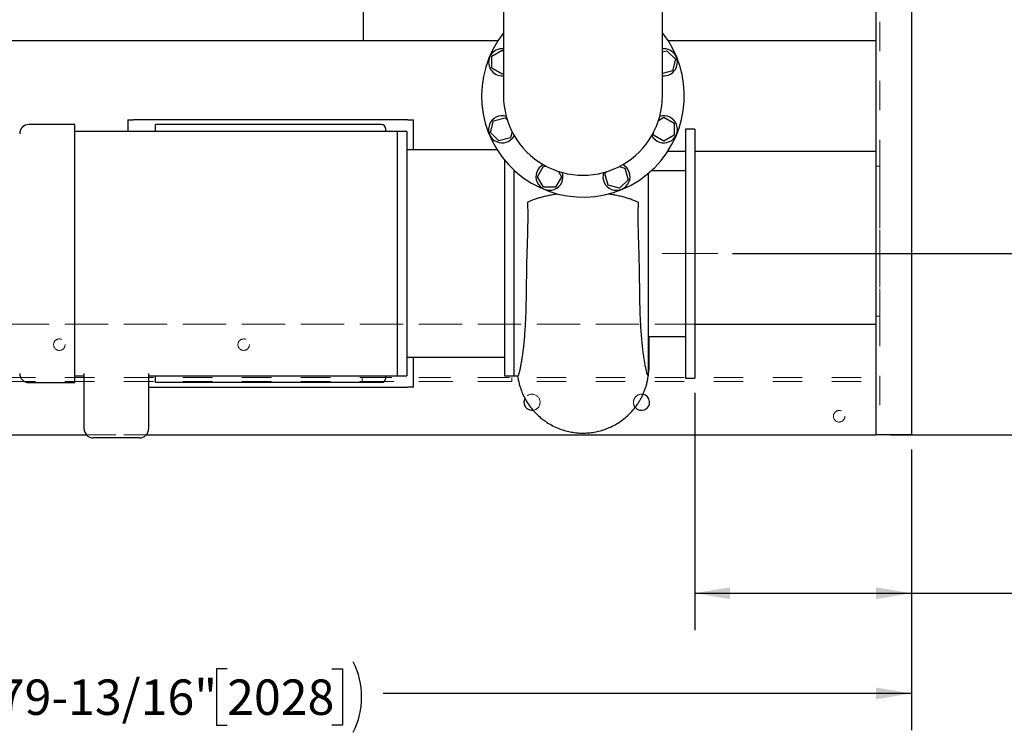
# Model space of a CAD drawing. Units: inches. Extents: x 0.1 to 22.1, y 0.1 to 17.1.
# Drawn here: x 14.5 to 17.8, y 8.8 to 11.2 of the extents above; entities that cross this region are included whole.
import ezdxf

# ---------------------------------------------------------------- set-up
doc = ezdxf.new("R2010")
doc.units = ezdxf.units.IN
doc.header["$MEASUREMENT"] = 0
doc.linetypes.add('CENTERX2', pattern=[0.8, 0.5, -0.1, 0.1, -0.1])
doc.linetypes.add('HIDDEN', pattern=[0.075, 0.05, -0.025])
doc.layers.add('7', color=7, linetype='Continuous', lineweight=25)
doc.styles.add('SLDTEXTSTYLE0', font='TXT', dxfattribs={"width": 0.75})
doc.dimstyles.new('SLDDIMSTYLE0', dxfattribs={"dimtxt": 0.12, "dimasz": 0.12, "dimexe": 0, "dimexo": 0.0625, "dimgap": 0.03, "dimtad": 0, "dimtih": 1, "dimtoh": 1, "dimdec": 6, "dimlfac": 16, "dimrnd": 1e-09, "dimzin": 12, "dimdsep": 46, "dimlunit": 5, "dimtxsty": 'SLDTEXTSTYLE0', "dimsah": 1, "dimcen": 0.09, "dimadec": 0, "dimazin": 3, "dimtfac": 1, "dimtofl": 0, "dimtmove": 0, "dimatfit": 3, "dimfxl": 0, "dimfrac": 2, "dimtolj": 1, "dimtzin": 12, "dimarcsym": 0})
doc.dimstyles.new('SLDDIMSTYLE1', dxfattribs={"dimtxt": 0.12, "dimasz": 0.12, "dimexe": 0, "dimexo": 0.0625, "dimgap": 0.03, "dimtad": 0, "dimtih": 1, "dimtoh": 1, "dimdec": 6, "dimlfac": 16, "dimrnd": 1e-09, "dimzin": 12, "dimdsep": 46, "dimlunit": 5, "dimtxsty": 'SLDTEXTSTYLE0', "dimsah": 1, "dimcen": 0.09, "dimadec": 0, "dimazin": 3, "dimtfac": 1, "dimtmove": 0, "dimatfit": 0, "dimfxl": 0, "dimfrac": 2, "dimtolj": 1, "dimtzin": 12, "dimarcsym": 0})

# ---------------------------------------------------------------- blocks, each defined once
blk = doc.blocks.new('_D_7')
at = {"layer": '7'}
for p, q in [((17.7179, 12.5849), (18.8165, 12.5849)), ((18.6915, 12.5849), (18.6915, 11.605)), ((18.8665, 11.5806), (18.8299, 11.5806)), ((18.8299, 11.5806), (18.8299, 11.3901)), ((19.1325, 11.5806), (19.1691, 11.5806)), ((19.1691, 11.5806), (19.1691, 11.3901)), ((18.8299, 11.3901), (18.8665, 11.3901)), ((19.1691, 11.3901), (19.1325, 11.3901)), ((18.6915, 10.3858), (18.6915, 11.3657)), ((16.8681, 10.3858), (18.8165, 10.3858))]:
    blk.add_line(p, q, dxfattribs=at)
for points in [[(18.6915, 12.5849), (18.6715, 12.4649), (18.7115, 12.4649)], [(18.6915, 10.3858), (18.7115, 10.5058), (18.6715, 10.5058)]]:
    blk.add_solid(points, dxfattribs=at)
at = {"layer": '7', "char_height": 0.12, "attachment_point": 1, "style": 'SLDTEXTSTYLE0'}
for s, insert in [('35-3/16"', (18.1774, 11.5448)), ('894', (18.8665, 11.5448))]:
    blk.add_mtext(s, dxfattribs=dict(at, insert=insert))
blk = doc.blocks.new('_D_8')
at = {"layer": '7'}
for p, q in [((18.6915, 10.3858), (18.6915, 10.7058)), ((16.8681, 10.3858), (18.8165, 10.3858)), ((18.8665, 10.174), (18.8299, 10.174)), ((18.8299, 10.174), (18.8299, 9.9835)), ((19.1325, 10.174), (19.1691, 10.174)), ((19.1691, 10.174), (19.1691, 9.9835)), ((18.8299, 9.9835), (18.8665, 9.9835)), ((19.1691, 9.9835), (19.1325, 9.9835)), ((17.4041, 9.7718), (18.8165, 9.7718)), ((18.6915, 9.7718), (18.6915, 9.4518))]:
    blk.add_line(p, q, dxfattribs=at)
for points in [[(18.6915, 10.3858), (18.7115, 10.5058), (18.6715, 10.5058)], [(18.6915, 9.7718), (18.6715, 9.6518), (18.7115, 9.6518)]]:
    blk.add_solid(points, dxfattribs=at)
at = {"layer": '7', "char_height": 0.12, "attachment_point": 1, "style": 'SLDTEXTSTYLE0'}
for s, insert in [('9-13/16"', (18.1774, 10.1382)), ('250', (18.8665, 10.1382))]:
    blk.add_mtext(s, dxfattribs=dict(at, insert=insert))
blk = doc.blocks.new('_D_9')
at = {"layer": '7', "color": 7}
for p, q in [((12.4841, 9.7218), (12.4841, 8.7697)), ((17.4741, 9.7218), (17.4741, 8.7697)), ((15.1541, 8.9777), (15.1175, 8.9777)), ((15.1175, 8.9777), (15.1175, 8.7872)), ((15.5088, 8.9777), (15.5453, 8.9777)), ((15.5453, 8.9777), (15.5453, 8.7872)), ((12.4841, 8.8947), (14.2749, 8.8947)), ((17.4741, 8.8947), (15.6833, 8.8947)), ((15.1175, 8.7872), (15.1541, 8.7872)), ((15.5453, 8.7872), (15.5088, 8.7872))]:
    blk.add_line(p, q, dxfattribs=at)
for centre, start, end in [((14.6156, 8.8825), 153.4349, 206.5651), ((15.3426, 8.8825), 333.4349, 26.5651)]:
    blk.add_arc(centre, 0.2675, start, end, dxfattribs=at)
for points in [[(12.4841, 8.8947), (12.6041, 8.8747), (12.6041, 8.9147)], [(17.4741, 8.8947), (17.3541, 8.9147), (17.3541, 8.8747)]]:
    blk.add_solid(points, dxfattribs=at)
at = {"layer": '7', "color": 7, "char_height": 0.12, "attachment_point": 1, "style": 'SLDTEXTSTYLE0'}
for s, insert in [('79-13/16"', (14.3763, 8.9419)), ('2028', (15.1541, 8.9419))]:
    blk.add_mtext(s, dxfattribs=dict(at, insert=insert))
blk = doc.blocks.new('_D_10')
at = {"layer": '7', "color": 7}
for p, q in [((16.7393, 9.9139), (16.7393, 9.1094)), ((17.4741, 9.7218), (17.4741, 9.1094)), ((18.586, 9.3297), (18.5494, 9.3297)), ((18.5494, 9.3297), (18.5494, 9.1392)), ((18.852, 9.3297), (18.8885, 9.3297)), ((18.8885, 9.3297), (18.8885, 9.1392)), ((16.7393, 9.2344), (17.4741, 9.2344)), ((17.4741, 9.2344), (17.9611, 9.2344)), ((18.5494, 9.1392), (18.586, 9.1392)), ((18.8885, 9.1392), (18.852, 9.1392))]:
    blk.add_line(p, q, dxfattribs=at)
for points in [[(16.7393, 9.2344), (16.8593, 9.2144), (16.8593, 9.2544)], [(17.4741, 9.2344), (17.3541, 9.2544), (17.3541, 9.2144)]]:
    blk.add_solid(points, dxfattribs=at)
at = {"layer": '7', "color": 7, "char_height": 0.12, "attachment_point": 1, "style": 'SLDTEXTSTYLE0'}
for s, insert in [('11-3/4"', (17.9855, 9.2939)), ('299', (18.586, 9.2939))]:
    blk.add_mtext(s, dxfattribs=dict(at, insert=insert))

msp = doc.modelspace()

# ---------------------------------------------------------------- linework, layer by layer
at = {"color": 7, "linetype": 'HIDDEN', "lineweight": 18}
for p, q in [((17.35410012, 12.77175932), (17.35410012, 9.77175958)), ((17.36660009, 12.77175932), (17.36660009, 9.77175958)), ((17.47410008, 12.77175932), (17.47410008, 9.77175958)), ((17.35410012, 10.68191576), (17.36660009, 10.68191576)), ((17.35410012, 10.66629066), (17.35410012, 10.68191576)), ((17.35410012, 10.68191576), (17.35410012, 10.66629066)), ((17.35410012, 10.18972835), (17.35410012, 10.66629066)), ((17.36660009, 10.68191576), (17.36660009, 10.66629066)), ((17.36660009, 10.66629066), (17.36660009, 10.68191576)), ((17.36660009, 10.66629066), (17.36660009, 10.18972835)), ((17.35410012, 10.17410325), (17.35410012, 10.18972835)), ((17.35410012, 10.18972835), (17.35410012, 10.17410325)), ((17.36660009, 10.18972835), (17.36660009, 10.17410325)), ((17.36660009, 10.17410325), (17.36660009, 10.18972835)), ((17.35410012, 10.17410325), (17.36660009, 10.17410325)), ((12.60410009, 10.14613453), (17.35410012, 10.14613453)), ((14.45059805, 10.14613453), (16.73934803, 10.14613453)), ((17.35410012, 9.98175947), (17.35410012, 10.14613453)), ((17.35410012, 9.77175958), (17.35410012, 10.14613453)), ((12.60410009, 9.96613437), (17.35410012, 9.96613437)), ((12.60410009, 9.95175944), (17.35410012, 9.95175944)), ((15.6119126, 9.96613437), (16.11972511, 9.96613437)), ((15.6119126, 9.96613437), (15.6119126, 9.95175944)), ((16.11972511, 9.95175944), (15.6119126, 9.95175944)), ((16.11972511, 9.96613437), (16.11972511, 9.95175944)), ((17.35410012, 9.96613437), (17.35410012, 9.98175947)), ((17.35410012, 9.98175947), (17.35410012, 9.96613437)), ((17.35410012, 9.93613464), (17.35410012, 9.95175944)), ((17.35410012, 9.95175944), (17.35410012, 9.93613464)), ((17.35410012, 9.77175958), (17.35410012, 9.93613464)), ((12.60410009, 9.77175958), (17.35410012, 9.77175958)), ((14.6765376, 9.77175958), (14.8802835, 9.77175958)), ((17.35410012, 9.77175958), (17.47410008, 9.77175958)), ((17.36660009, 9.77175958), (17.38226742, 9.77175958)), ((17.38226742, 9.77175958), (17.36660009, 9.77175958)), ((17.38226742, 9.77175958), (17.46783309, 9.77175958)), ((17.46783309, 9.77175958), (17.47410008, 9.77175958)), ((17.47410008, 9.77175958), (17.46783309, 9.77175958))]:
    msp.add_line(p, q, dxfattribs=at)
at = {"color": 7, "linetype": 'Continuous', "lineweight": 25}
for p, q in [((17.35410012, 12.31535318), (17.35410012, 9.77175958)), ((17.47410008, 12.31535318), (17.47410008, 9.77175958)), ((15.61585012, 11.10707199), (15.61585012, 12.02238462)), ((16.09106677, 11.3895719), (16.09106677, 10.92082214)), ((16.63012926, 10.92082214), (16.63012926, 11.3895719)), ((16.07167766, 11.10707199), (12.60410009, 11.10707199)), ((17.35410012, 11.10707199), (16.64951852, 11.10707199)), ((17.35410012, 11.10707199), (17.35410012, 10.73207195)), ((16.0511651, 11.05472873), (16.08632128, 11.07502599)), ((16.0511651, 11.01413362), (16.0511651, 11.05472873)), ((16.08632128, 11.07502599), (16.09106677, 11.07228629)), ((16.63012926, 11.06955597), (16.64538154, 11.07364294)), ((16.64538154, 11.07364294), (16.67408651, 11.04493796)), ((16.67408651, 11.04493796), (16.66357973, 11.0057262)), ((16.08632128, 10.99383607), (16.0511651, 11.01413362)), ((16.09106677, 10.99657607), (16.08632128, 10.99383607)), ((16.66357973, 11.0057262), (16.63012926, 10.99676321)), ((14.63809807, 10.82332191), (14.48184806, 10.82332191)), ((14.63809807, 9.94832191), (14.63809807, 10.82332191)), ((14.81747305, 10.83894701), (14.81747305, 10.79988455)), ((14.81747305, 10.83894701), (14.83700431, 10.83894701)), ((15.76669181, 10.83894701), (14.83700431, 10.83894701)), ((15.67684808, 10.82332191), (14.91122305, 10.82332191)), ((14.91122305, 10.79988455), (14.91122305, 10.82332191)), ((15.76669181, 10.83894701), (15.78622304, 10.83894701)), ((15.78622304, 10.73738445), (15.78622304, 10.83894701)), ((16.0471096, 10.79670603), (16.05761638, 10.83591779)), ((16.05761638, 10.83591779), (16.09682807, 10.84642458)), ((16.09682807, 10.84642458), (16.10356982, 10.83968297)), ((16.61690521, 10.83743313), (16.63487475, 10.84780792)), ((16.63487475, 10.84780792), (16.67003108, 10.82751037)), ((16.67003108, 10.82751037), (16.67003108, 10.78691526)), ((15.73153556, 10.79988455), (14.63809807, 10.79988455)), ((15.69247303, 10.79988455), (15.69247303, 10.8076971)), ((15.76278554, 10.79988455), (15.73153556, 10.79988455)), ((15.73153556, 9.97175956), (15.73153556, 10.79988455)), ((15.76278554, 10.79988455), (15.76278554, 9.97175956)), ((16.07581457, 10.76800105), (16.0471096, 10.79670603)), ((16.12039662, 10.7985502), (16.11502626, 10.77850784)), ((16.59971857, 10.78691526), (16.59971857, 10.79644966)), ((16.63487475, 10.766618), (16.59971857, 10.78691526)), ((16.67003108, 10.78691526), (16.63487475, 10.766618)), ((16.73934803, 10.8076971), (16.70809812, 10.8076971)), ((16.70809812, 10.8076971), (16.70809812, 9.96394701)), ((16.73934803, 10.8076971), (16.73934803, 9.96394701)), ((16.11502626, 10.77850784), (16.07581457, 10.76800105)), ((16.06988388, 10.73738445), (15.76278554, 10.73738445)), ((16.70809812, 10.73207195), (16.64789142, 10.73207195)), ((17.35410012, 10.73207195), (16.73934803, 10.73207195)), ((16.09478554, 10.70285922), (16.09478554, 9.97175956)), ((16.12603552, 10.66953635), (16.12603552, 9.97175956)), ((16.20639399, 10.64654515), (16.22669147, 10.68170163)), ((16.22669147, 10.68170163), (16.23622572, 10.68170163)), ((16.27720919, 10.66451484), (16.28758383, 10.64654515)), ((16.43499547, 10.65705194), (16.44173722, 10.66379383)), ((16.44550226, 10.61784018), (16.43499547, 10.65705194)), ((16.48286971, 10.6806207), (16.50291221, 10.67525013)), ((16.50291221, 10.67525013), (16.51341885, 10.63603866)), ((16.58309806, 9.97175956), (16.58309806, 10.65879578)), ((16.70809812, 10.66652825), (16.59189605, 10.66652825)), ((16.22669147, 10.61138897), (16.20639399, 10.64654515)), ((16.28758383, 10.64654515), (16.26728643, 10.61138897)), ((16.48471387, 10.60733368), (16.44550226, 10.61784018)), ((16.51341885, 10.63603866), (16.48471387, 10.60733368)), ((16.26728643, 10.61138897), (16.22669147, 10.61138897)), ((16.73934803, 10.14613453), (17.35410012, 10.14613453)), ((17.35410012, 10.14613453), (17.35410012, 9.77175958)), ((16.58309806, 10.10511586), (16.70809812, 10.10511586)), ((15.76278554, 10.03425937), (16.09478554, 10.03425937)), ((15.78622304, 9.9326971), (15.78622304, 10.03425937)), ((14.63809807, 9.97175956), (14.66903554, 9.97175956)), ((14.66903554, 9.79207194), (14.66903554, 9.97919665)), ((14.88778555, 9.97919665), (14.88778555, 9.79207194)), ((14.88778555, 9.97175956), (15.73153556, 9.97175956)), ((14.91122305, 9.94832191), (14.91122305, 9.97175956)), ((15.69247303, 9.96394701), (15.69247303, 9.97175956)), ((15.73153556, 9.97175956), (15.76278554, 9.97175956)), ((16.09478554, 9.97175956), (16.12603552, 9.97175956)), ((16.12603552, 9.97175956), (16.13991266, 9.97175956)), ((16.58115445, 9.97175956), (16.58309806, 9.97175956)), ((16.70809812, 9.96394701), (16.73934803, 9.96394701)), ((14.48184806, 9.94832191), (14.63809807, 9.94832191)), ((14.88778555, 9.9326971), (15.76669181, 9.9326971)), ((15.67684808, 9.94832191), (14.91122305, 9.94832191)), ((15.78622304, 9.9326971), (15.76669181, 9.9326971)), ((12.60410009, 9.77175958), (14.6765376, 9.77175958)), ((14.85653555, 9.76082204), (14.70028556, 9.76082204)), ((14.8802835, 9.77175958), (17.35410012, 9.77175958)), ((17.47410008, 9.77175958), (17.35410012, 9.77175958))]:
    msp.add_line(p, q, dxfattribs=at)
at = {"color": 7, "linetype": 'HIDDEN', "lineweight": 18}
for centre, radius in [((14.58507978, 10.07707201), 0.01953125), ((14.58507978, 10.07707201), 0.01953125), ((15.21007978, 10.07707201), 0.01953125), ((15.21007978, 10.07707201), 0.01953125), ((16.18782055, 9.88175951), 0.02734375), ((16.55894555, 9.88175951), 0.02734375), ((17.22910011, 9.83425951), 0.01953125), ((17.22910011, 9.83425951), 0.01953125)]:
    msp.add_circle(centre, radius, dxfattribs=at)
at = {"color": 7, "linetype": 'Continuous', "lineweight": 25}
for centre, radius, start, end in [((16.36059805, 10.92082201), 0.34375, 141.63667647, 315), ((16.36059805, 10.92082201), 0.34375, 315, 38.36332353), ((16.08632132, 11.03443115), 0.04590625, 84.0665394, 275.9334606), ((16.63487479, 11.03443115), 0.04590625, 264.0665394, 95.9334606), ((16.36059805, 10.92082201), 0.26953125, 179.8777323, 0.12226769), ((16.08632132, 10.80721286), 0.04590625, 72.29471462, 332.70528538), ((16.63487479, 10.80721286), 0.04590625, 207.29471462, 107.70528538), ((14.48184805, 10.79207201), 0.03125, 90, 180), ((15.67684805, 10.80769701), 0.015625, 0, 90), ((16.24698891, 10.64654527), 0.04590625, 117.29471462, 17.70528538), ((16.4742072, 10.64654527), 0.04590625, 162.29471462, 62.70528538), ((14.48184805, 9.97957201), 0.03125, 180, 270), ((15.67684805, 9.96394701), 0.015625, 270, 0), ((16.18782055, 9.88175951), 0.02734375, 151.77780036, 180), ((16.55894555, 9.88175951), 0.02734375, 218.13843192, 79.17911319), ((16.18782055, 9.88175951), 0.02734375, 180, 277.62632883), ((14.70028555, 9.79207201), 0.03125, 180, 270), ((14.85653555, 9.79207201), 0.03125, 270, 0)]:
    msp.add_arc(centre, radius, start, end, dxfattribs=at)
at = {"color": 7, "linetype": 'HIDDEN', "lineweight": 18}
for centre, start, end in [((16.18782055, 9.88175951), 277.62632883, 151.77780036), ((16.55894555, 9.88175951), 79.17911319, 180), ((16.55894555, 9.88175951), 180, 218.13843192)]:
    msp.add_arc(centre, 0.02734375, start, end, dxfattribs=at)
at = {"color": 7, "linetype": 'Continuous', "lineweight": 25}
for points, knots in [([(16.17213092, 10.55951914), (16.17539893, 10.5611656), (16.18193496, 10.56445852), (16.19324956, 10.56908909), (16.20564712, 10.57345614), (16.21931449, 10.57753962), (16.23405819, 10.58127569), (16.25000799, 10.58461947), (16.26329084, 10.58701809), (16.27149308, 10.58812228), (16.27377268, 10.58842916)], [0, 0, 0, 0, 0.130367843, 0.2607358562, 0.3944783626, 0.5282205118, 0.6659604316, 0.8037013379, 0.945443715, 1, 1, 1, 1]), ([(16.4470487, 10.58849604), (16.44801806, 10.58837094), (16.45477355, 10.58749913), (16.46690507, 10.58538778), (16.48323418, 10.58214119), (16.49861406, 10.5783937), (16.51287912, 10.57427537), (16.5260526, 10.56976695), (16.53826809, 10.5648734), (16.54538283, 10.5613039), (16.54894022, 10.55951914)], [0, 0, 0, 0, 0.02302306214, 0.160447418, 0.30186450065, 0.4432807491, 0.58047487913, 0.71766950928, 0.85883377763, 1, 1, 1, 1]), ([(16.17213092, 10.55951914), (16.17249431, 10.55111811), (16.17322303, 10.53427126), (16.17327354, 10.50608593), (16.17289774, 10.47520907), (16.17203264, 10.44135043), (16.17089412, 10.4067931), (16.16977104, 10.37200113), (16.16900934, 10.33753883), (16.16851998, 10.30331448), (16.16814881, 10.26934738), (16.16769056, 10.23618509), (16.16699691, 10.20437234), (16.16602355, 10.17378767), (16.16466654, 10.14443385), (16.16291862, 10.1168679), (16.16080529, 10.09152027), (16.15839364, 10.06824203), (16.15573493, 10.04699514), (16.15297497, 10.02810632), (16.1502621, 10.01187038), (16.14767248, 9.9981731), (16.14530549, 9.98713546), (16.14323489, 9.97890633), (16.14154729, 9.97387088), (16.1404509, 9.97159329), (16.14001494, 9.97198623), (16.13991266, 9.97207841)], [0, 0, 0, 0, 0.0331592562, 0.0664952287, 0.1074834314, 0.1484727981, 0.1906350579, 0.2327973097, 0.2740923701, 0.3153877278, 0.3578755717, 0.4003633854, 0.441770161, 0.4831766256, 0.5257972017, 0.5684179847, 0.60964127, 0.6508648704, 0.6932685873, 0.7356723903, 0.7772072909, 0.818741919, 0.8614819964, 0.9042220656, 0.9457472762, 0.987272364, 1, 1, 1, 1]), ([(16.58115445, 9.9720919), (16.58102984, 9.97200511), (16.58056561, 9.97168176), (16.57943017, 9.97408859), (16.57769979, 9.97938731), (16.57562133, 9.98778252), (16.57326571, 9.99883572), (16.57069087, 10.01253518), (16.56795516, 10.02899811), (16.56519389, 10.04804658), (16.5625546, 10.06936257), (16.56012376, 10.09295723), (16.55800644, 10.11891102), (16.55627322, 10.14676731), (16.55496902, 10.17602004), (16.55400939, 10.20667904), (16.55334082, 10.23892636), (16.55288759, 10.27220316), (16.55251565, 10.30593241), (16.55203467, 10.34017519), (16.55119417, 10.37506682), (16.55007383, 10.41005424), (16.54894623, 10.44456192), (16.54811793, 10.4787133), (16.547708, 10.51252595), (16.54796565, 10.53950272), (16.54871463, 10.55488575), (16.54894022, 10.55951914)], [0, 0, 0, 0, 0.0151817816, 0.0565601549, 0.0991475577, 0.1417351633, 0.1830128466, 0.2242906415, 0.2667475838, 0.3092042194, 0.3508251158, 0.3924457249, 0.4352872728, 0.4781287093, 0.5195261186, 0.5609240512, 0.6035324568, 0.6461411277, 0.687424542, 0.7287076655, 0.7711848387, 0.8136624328, 0.8550434241, 0.8964233483, 0.9390324173, 0.9816364539, 1, 1, 1, 1]), ([(16.58374749, 10.10511586), (16.58376538, 10.10296548), (16.5838575, 10.0918957), (16.58399035, 10.07359251), (16.58408804, 10.05058253), (16.58406391, 10.0316718), (16.58394077, 10.01634005), (16.58374801, 10.004022), (16.5834788, 9.99312126), (16.58322497, 9.98723319), (16.58309806, 9.98428915)], [0, 0, 0, 0, 0.0375753446, 0.1934309411, 0.353815684, 0.5142006303, 0.6346253666, 0.7550504624, 0.8775249264, 1, 1, 1, 1]), ([(16.58407294, 10.04491751), (16.58407294, 10.04685132), (16.58407294, 10.05267081), (16.58407294, 10.06391525), (16.58407294, 10.07835716), (16.58407294, 10.09207374), (16.58407294, 10.10139489), (16.58407294, 10.10511586)], [0, 0, 0, 0, 0.1236749814, 0.3721806862, 0.6127761122, 0.8454215843, 1, 1, 1, 1]), ([(16.13893287, 9.97175956), (16.13895344, 9.97158226), (16.13912102, 9.97013833), (16.13955644, 9.96710833), (16.14027103, 9.96263395), (16.14132135, 9.95692844), (16.14271146, 9.95042135), (16.14499108, 9.9412866), (16.14893412, 9.92811334), (16.15555833, 9.91080695), (16.16541793, 9.89096404), (16.17808472, 9.87091893), (16.19194183, 9.85353676), (16.20597178, 9.83903781), (16.21911153, 9.82744322), (16.23510897, 9.81540798), (16.25399908, 9.80382373), (16.27559978, 9.79364582), (16.29676683, 9.78623979), (16.31693963, 9.78130664), (16.33614272, 9.77838675), (16.35500593, 9.777117), (16.37424294, 9.77744626), (16.39409217, 9.77953459), (16.41428781, 9.78353587), (16.43453348, 9.78955345), (16.45471427, 9.79771758), (16.47473137, 9.80821637), (16.49436114, 9.82125513), (16.51310433, 9.83684429), (16.53038288, 9.85478882), (16.54314247, 9.87142765), (16.5521993, 9.88556918), (16.55836006, 9.89649857), (16.56385903, 9.90766499), (16.5686906, 9.91906688), (16.57274778, 9.93037456), (16.57609085, 9.9415787), (16.57874283, 9.95269264), (16.58070445, 9.96287954), (16.58142808, 9.96904154), (16.58174727, 9.97175956)], [0, 0, 0, 0, 0.0013262362, 0.0108011239, 0.0187040446, 0.025638273, 0.0371969328, 0.0491180559, 0.0686069046, 0.0999578536, 0.1336021126, 0.1696133292, 0.2080229069, 0.2348670157, 0.2616408105, 0.287943175, 0.3261822588, 0.3625811386, 0.3967535311, 0.4283888047, 0.4572539133, 0.4853241119, 0.514603671, 0.5449818361, 0.5763220563, 0.6084635487, 0.641263959, 0.6755558918, 0.711482829, 0.7486528629, 0.7866361785, 0.8249856038, 0.8441662231, 0.8632735089, 0.8822441546, 0.900941313, 0.9198559248, 0.9395106692, 0.9602968459, 0.9824872207, 1, 1, 1, 1])]:
    msp.add_open_spline(points, degree=3, knots=knots, dxfattribs=at)
at = {"layer": '7', "linetype": 'CENTERX2', "lineweight": 18}
msp.add_line((16.81808821, 10.38582201), (16.6293579, 10.38582201), dxfattribs=at)

# ---------------------------------------------------------------- dimensions: what is measured, and where the dimension line sits
at = {"layer": '7'}
for base, p1, p2, dimstyle, picture, middle in [((18.69150842, 10.38582201), (17.66788638, 12.58488451), (16.81808821, 10.38582201), 'SLDDIMSTYLE0', '_D_7', (18.69150842, 11.48535326)), ((18.69150842, 9.77175951), (16.81808821, 10.38582201), (17.35410011, 9.77175951), 'SLDDIMSTYLE1', '_D_8', (18.69150842, 10.07879076))]:
    dim = msp.add_linear_dim(base=base, p1=p1, p2=p2, angle=90, dimstyle=dimstyle, dxfattribs=at)
    dim.commit()
    dim.dimension.update_dxf_attribs({"geometry": picture, "text_midpoint": middle, "dimtype": 160})
at = {"layer": '7', "color": 7}
dim = msp.add_linear_dim(base=(17.47410011, 9.23444453), p1=(16.73934805, 9.96394701), p2=(17.47410011, 9.77175951), dimstyle='SLDDIMSTYLE0', dxfattribs=at)
dim.commit()
dim.dimension.update_dxf_attribs({"geometry": '_D_10', "text_midpoint": (18.45528795, 9.23444453), "dimtype": 160})
dim = msp.add_linear_dim(base=(17.47410011, 8.89468026), p1=(12.48410011, 9.77175951), p2=(17.47410011, 9.77175951), text='(<>)', dimstyle='SLDDIMSTYLE0', dxfattribs=at)
dim.commit()
dim.dimension.update_dxf_attribs({"geometry": '_D_9', "text_midpoint": (14.97910011, 8.89468026), "dimtype": 160})

doc.saveas('drawing.dxf')
